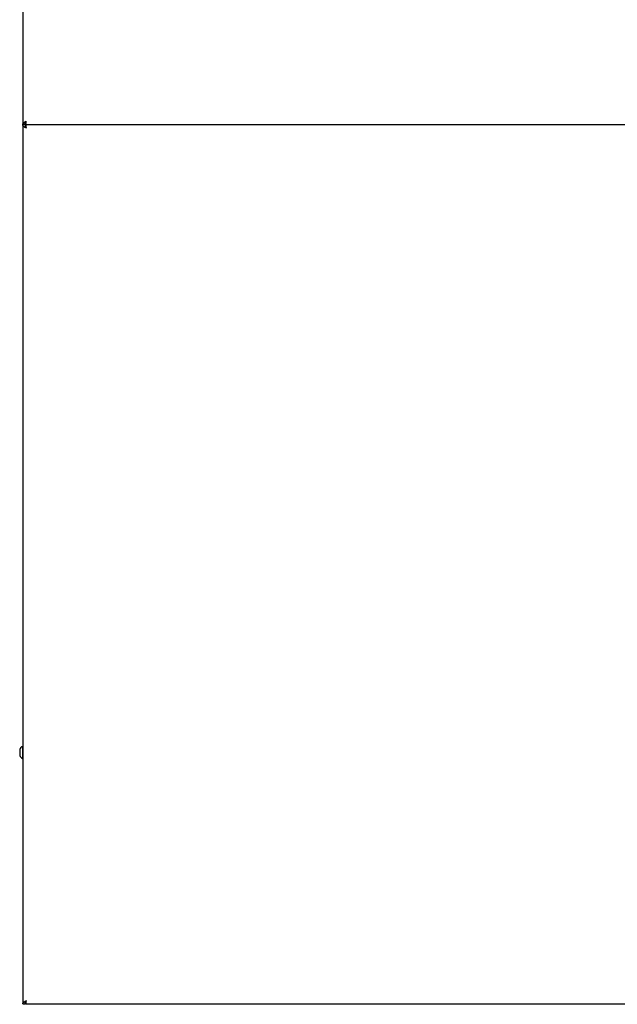
# Model space of a CAD drawing. Units: inches. Extents: x 29 to 177, y 2 to 27.
# Drawn here: x 33 to 34, y 4 to 6 of the extents above; entities that cross this region are included whole.
import ezdxf

# ---------------------------------------------------------------- set-up
doc = ezdxf.new("R2010")
doc.units = ezdxf.units.IN
doc.header["$MEASUREMENT"] = 0

msp = doc.modelspace()

# ---------------------------------------------------------------- linework, layer by layer
at = {"color": 7, "linetype": 'Continuous', "lineweight": -3}
for p, q in [((32.9577, 7.3009), (32.9577, 5.4708)), ((32.9577, 5.4708), (32.9577, 3.7323)), ((32.9621, 5.4708), (32.9577, 5.4708)), ((32.9621, 5.4708), (32.9577, 5.4708)), ((32.963, 5.4745), (32.963, 5.4708)), ((32.963, 5.4708), (35.8806, 5.4708)), ((32.963, 5.4665), (32.963, 5.4708)), ((32.9518, 4.2359), (32.9518, 4.2233)), ((32.9571, 4.2416), (32.9571, 4.2176)), ((32.9577, 4.2416), (32.9571, 4.2416)), ((32.9571, 4.2176), (32.9577, 4.2176)), ((32.9577, 3.7323), (32.9621, 3.7323)), ((32.963, 3.7358), (32.963, 3.7323)), ((32.963, 3.7323), (35.8806, 3.7323))]:
    msp.add_line(p, q, dxfattribs=at)
at = {"color": 7, "linetype": 'Continuous', "lineweight": -3, "flags": 128}
for points in [[(32.9577, 5.4708), (32.9583, 5.4726), (32.9599, 5.4744), (32.9622, 5.4762), (32.9648, 5.4779)], [(32.965, 5.4636), (32.9622, 5.4654), (32.9599, 5.4672), (32.9583, 5.469), (32.9577, 5.4708)], [(32.9621, 5.4708), (32.9627, 5.4738), (32.9635, 5.4754)], [(32.9577, 3.7323), (32.9583, 3.7341), (32.9599, 3.7359), (32.9624, 3.7378), (32.965, 3.7395)], [(32.965, 3.7395), (32.9645, 3.7384), (32.964, 3.7375), (32.9635, 3.7368), (32.963, 3.7366)]]:
    msp.add_lwpolyline(points, dxfattribs=at)
at = {"color": 7, "linetype": 'Continuous', "lineweight": -3}
for centre, radius, start, end in [((32.9761, 5.4724), 0.0142, 190.2016, 218.2832), ((32.9452, 5.4783), 0.0196, 335.6608, 358.6405), ((32.946, 5.4631), 0.019, 1.5705, 26.0452), ((32.959, 5.4793), 0.00598, 318.9008, 346.3914), ((32.9594, 5.4623), 0.00571, 12.8184, 44.8792), ((32.9643, 4.2296), 0.0139, 120.737, 153.0813), ((32.9643, 4.2296), 0.0139, 206.9187, 239.263), ((32.981, 3.7286), 0.0194, 145.8265, 166.8886), ((32.946, 3.74), 0.019, 333.9548, 358.4295)]:
    msp.add_arc(centre, radius, start, end, dxfattribs=at)

doc.saveas('drawing.dxf')
